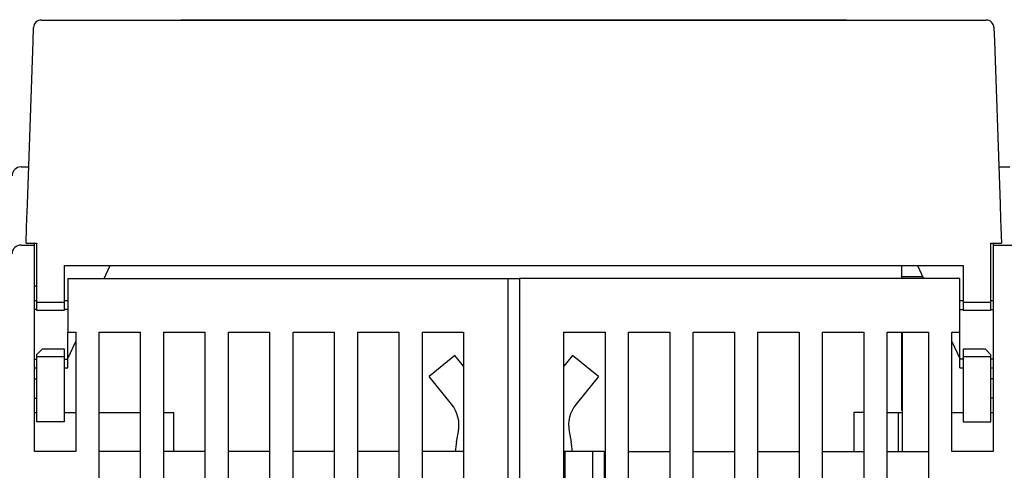
# Model space of a CAD drawing. Units: inches. Extents: x 0 to 49.2, y 0 to 37.8.
# Drawn here: x 6.4 to 9.9, y 15.4 to 17 of the extents above; entities that cross this region are included whole.
import ezdxf

# ---------------------------------------------------------------- set-up
doc = ezdxf.new("R2010")
doc.units = ezdxf.units.IN
doc.header["$MEASUREMENT"] = 0
doc.linetypes.add('HIDDENNEW0', pattern=[4.5, 1.5, -1.5, 1.5])
doc.layers.add('VISIBLE', color=255, linetype='HIDDENNEW0')

# ---------------------------------------------------------------- blocks, each defined once
blk = doc.blocks.new('OS800L02 BOTTOM')
at = {"layer": 'VISIBLE', "linetype": 'Continuous'}
for p, q in [((35.12353, 184.75384), (119.87473, 184.75384)), ((47.62517, 184.78624), (47.62461, 184.75384)), ((47.62517, 184.78624), (107.3379, 184.78624)), ((107.33846, 184.75383), (107.3379, 184.78624)), ((34.38174, 182.86944), (34.42396, 184.07827)), ((120.57431, 184.07827), (120.61652, 182.86944)), ((33.87116, 168.2483), (34.38174, 182.86944)), ((120.61652, 182.86944), (121.1271, 168.2483)), ((33.3, 171.58866), (33.98781, 171.58866)), ((33.99358, 171.75384), (33.9936, 171.75381)), ((121.00469, 171.75384), (121.00466, 171.75381)), ((121.01045, 171.58866), (121.98781, 171.58866)), ((33.82572, 166.94696), (33.87116, 168.2483)), ((121.1271, 168.2483), (121.17255, 166.94696)), ((33.79806, 166.15501), (33.82572, 166.94696)), ((121.17255, 166.94696), (121.2002, 166.15501)), ((33.74913, 164.75384), (33.79806, 166.15501)), ((121.2002, 166.15501), (121.24913, 164.75384)), ((33.3, 164.58866), (34.5, 164.58866)), ((33.74913, 164.75384), (34.44204, 164.75384)), ((34.44204, 164.75384), (34.69913, 164.75384)), ((34.5, 164.58866), (34.50004, 164.75386)), ((34.5, 159.58866), (34.5, 164.58866)), ((34.69913, 164.75384), (34.69913, 163.83137)), ((120.29913, 163.83137), (120.29913, 164.75384)), ((120.29913, 164.75384), (120.55622, 164.75384)), ((120.5, 164.75384), (120.5, 164.58866)), ((120.5, 164.58866), (120.5, 159.58866)), ((120.5, 164.58866), (122.5, 164.58866)), ((120.55622, 164.75384), (121.24913, 164.75384)), ((34.69913, 163.83137), (34.69913, 159.45384)), ((120.29913, 159.45384), (120.29913, 163.83137)), ((37.19913, 162.75384), (117.79913, 162.75384)), ((37.19913, 159.45384), (37.19913, 162.75384)), ((40.76041, 161.58866), (41.29004, 162.75384)), ((112.29913, 161.75384), (112.29913, 162.75384)), ((113.70822, 162.75384), (114.23785, 161.58866)), ((117.79913, 162.75384), (117.79913, 159.45384)), ((114.16277, 161.75384), (112.29913, 161.75384)), ((112.29913, 161.58866), (112.29913, 161.75384)), ((34.69914, 160.88866), (34.5, 160.88866)), ((37.5, 161.58866), (77, 161.58866)), ((37.5, 161.58866), (37.5, 159.58866)), ((77, 161.58866), (77.99998, 161.58865)), ((77, 159.58866), (77, 161.58866)), ((117.5, 161.58866), (78, 161.58866)), ((78, 161.58866), (78, 159.58866)), ((117.5, 159.58866), (117.5, 161.58866)), ((34.5, 146.08866), (34.5, 159.58866)), ((34.69914, 159.58867), (34.50004, 159.58867)), ((34.69913, 159.45384), (34.69913, 158.75384)), ((34.69914, 159.45385), (37.19912, 159.45385)), ((37.50004, 159.58867), (37.19912, 159.58867)), ((37.19913, 158.75384), (37.19913, 159.45384)), ((37.5, 159.58866), (37.5, 156.78866)), ((77, 66.08866), (77, 159.58866)), ((78, 159.58866), (78, 66.08866)), ((117.79914, 159.58867), (117.49998, 159.58867)), ((117.5, 156.78866), (117.5, 159.58866)), ((117.79913, 159.45384), (117.79913, 158.75384)), ((117.79914, 159.45385), (120.29913, 159.45385)), ((120.49998, 159.58867), (120.29913, 159.58867)), ((120.29913, 158.75384), (120.29913, 159.45384)), ((120.5, 159.58866), (120.5, 146.08866)), ((34.69914, 158.82471), (34.50004, 158.82471)), ((34.69913, 158.75384), (37.19913, 158.75384)), ((37.50004, 158.82471), (37.19913, 158.82473)), ((117.49998, 158.82471), (117.79913, 158.82473)), ((117.79913, 158.75384), (120.29913, 158.75384)), ((120.29913, 158.82471), (120.49998, 158.82471)), ((37.5, 156.78866), (38.2, 156.78866)), ((37.5, 154.35259), (37.50004, 156.78865)), ((38.2, 156.78866), (38.2, 146.08866)), ((40.3, 81.58866), (40.3, 156.78866)), ((40.3, 156.78866), (44, 156.78866)), ((44, 156.78866), (44, 81.58866)), ((46.1, 81.58866), (46.1, 156.78866)), ((46.1, 156.78866), (49.8, 156.78866)), ((49.8, 156.78866), (49.8, 81.58866)), ((51.9, 78.58866), (51.9, 156.78866)), ((51.9, 156.78866), (55.6, 156.78866)), ((55.6, 156.78866), (55.6, 78.58866)), ((57.7, 78.58866), (57.7, 156.78866)), ((57.7, 156.78866), (61.4, 156.78866)), ((61.4, 156.78866), (61.4, 78.58866)), ((63.5, 78.58866), (63.5, 156.78866)), ((63.5, 156.78866), (67.2, 156.78866)), ((67.2, 156.78866), (67.2, 78.58866)), ((69.3, 78.58866), (69.3, 156.78866)), ((69.3, 156.78866), (73, 156.78866)), ((73, 156.78866), (73, 129.78866)), ((82, 78.58866), (82, 156.78866)), ((82, 156.78866), (85.7, 156.78866)), ((85.7, 156.78866), (85.7, 78.58866)), ((87.8, 78.58866), (87.8, 156.78866)), ((87.8, 156.78866), (91.5, 156.78866)), ((91.5, 156.78866), (91.5, 129.78866)), ((93.6, 156.78866), (97.3, 156.78866)), ((93.6, 129.78866), (93.6, 156.78866)), ((97.3, 156.78866), (97.3, 78.58866)), ((99.4, 78.58866), (99.4, 156.78866)), ((99.4, 156.78866), (103.1, 156.78866)), ((103.1, 156.78866), (103.1, 78.58866)), ((105.2, 81.58866), (105.2, 156.78866)), ((105.2, 156.78866), (108.9, 156.78866)), ((108.9, 156.78866), (108.9, 81.58866)), ((111, 81.58866), (111, 156.78866)), ((111, 156.78866), (114.7, 156.78866)), ((112.29915, 155.35384), (112.29915, 156.78865)), ((112.35794, 146.08866), (112.35795, 156.78865)), ((114.7, 156.78866), (114.7, 81.58866)), ((116.8, 146.08866), (116.8, 156.78866)), ((116.8, 156.78866), (117.5, 156.78866)), ((117.5, 154.35259), (117.49998, 156.78865)), ((37.5, 154.41576), (38.2, 155.95576)), ((116.8, 155.95193), (117.49998, 154.41198)), ((34.69913, 154.75384), (35.19913, 155.25384)), ((34.69913, 154.75384), (34.69913, 154.55384)), ((37.19913, 155.25384), (35.19913, 155.25384)), ((37.19913, 154.55384), (37.19913, 155.25384)), ((72.22238, 154.70154), (69.89425, 152.80952)), ((72.22223, 154.70142), (72.22209, 154.70162)), ((73.00001, 153.74474), (72.22238, 154.70154)), ((72.22241, 154.70155), (72.22242, 154.70156)), ((82.77763, 154.70162), (82.00001, 153.74473)), ((85.10576, 152.80959), (82.77763, 154.70162)), ((82.77792, 154.70162), (82.77782, 154.70146)), ((112.29913, 154.85384), (112.29913, 155.35384)), ((112.29913, 154.37516), (112.29913, 154.85384)), ((112.29915, 155.35384), (112.35794, 155.35384)), ((112.35794, 154.85384), (112.29915, 154.85383)), ((119.79913, 155.25384), (117.79913, 155.25384)), ((117.79913, 155.25384), (117.79913, 154.55384)), ((119.79913, 155.25384), (120.29913, 154.75384)), ((120.29913, 154.55384), (120.29913, 154.75384)), ((34.50004, 154.35257), (34.69914, 154.35257)), ((34.69913, 154.55384), (34.69913, 151.75384)), ((37.19912, 154.55386), (34.69914, 154.55386)), ((37.19913, 151.75384), (37.19913, 154.55384)), ((37.19913, 154.35259), (37.50004, 154.35257)), ((37.5, 153.58872), (37.5, 154.35259)), ((82.00018, 153.74458), (82, 153.74436)), ((112.29913, 153.3145), (112.29913, 154.37516)), ((117.79914, 154.35257), (117.49998, 154.35257)), ((117.5, 153.58872), (117.5, 154.35259)), ((117.79913, 154.55384), (117.79913, 151.75384)), ((120.29913, 154.55386), (117.79914, 154.55386)), ((120.29913, 151.75384), (120.29913, 154.55384)), ((120.49998, 154.35257), (120.29913, 154.35257)), ((34.50004, 153.58868), (34.69914, 153.58868)), ((37.19912, 153.58868), (37.50004, 153.58868)), ((69.89427, 152.80955), (69.89413, 152.80972)), ((71.9138, 150.3245), (69.89425, 152.80952)), ((85.10576, 152.80959), (83.08629, 150.32458)), ((85.10591, 152.80974), (85.10576, 152.80959)), ((85.10588, 152.80974), (85.10588, 152.80974)), ((112.29913, 150.19318), (112.29913, 153.3145)), ((117.49998, 153.58868), (117.79914, 153.58868)), ((120.29913, 153.58868), (120.49998, 153.58868)), ((34.50004, 152.5888), (34.69914, 152.5888)), ((120.49998, 152.58865), (120.29913, 152.58865)), ((34.69913, 151.75384), (34.69913, 148.75384)), ((37.19913, 148.75384), (37.19913, 151.75384)), ((117.79913, 151.75384), (117.79913, 148.75384)), ((120.29913, 148.75384), (120.29913, 151.75384)), ((34.50004, 150.85256), (34.69914, 150.85256)), ((112.29913, 149.75384), (112.29913, 150.19318)), ((120.49998, 150.85161), (120.29913, 150.85163)), ((34.5, 149.58866), (34.69913, 149.58866)), ((37.19913, 149.58866), (38.2, 149.58866)), ((40.29999, 149.58865), (44, 149.58866)), ((46.10001, 149.58865), (47, 149.58866)), ((47, 146.08866), (47, 149.58866)), ((108, 149.58866), (108, 146.08866)), ((108.9, 149.58866), (108, 149.58866)), ((111, 149.58866), (111.81915, 149.58866)), ((111.81915, 149.58866), (112, 149.58866)), ((111.99999, 146.08864), (112, 149.58866)), ((112, 149.58866), (112.35794, 149.58866)), ((112.35794, 149.75384), (112.29913, 149.75384)), ((116.8, 149.58866), (117.79913, 149.58866)), ((120.29913, 149.58866), (120.5, 149.58866)), ((37.19913, 148.75384), (34.69913, 148.75384)), ((117.79913, 148.75384), (120.29913, 148.75384)), ((72.35377, 146.9425), (72.53146, 147.86523)), ((82.46855, 147.86523), (82.64625, 146.9425)), ((38.2, 146.08866), (34.5, 146.08866)), ((44, 146.08866), (40.3, 146.08866)), ((49.8, 146.08866), (46.1, 146.08866)), ((55.6, 146.08866), (51.9, 146.08866)), ((61.4, 146.08866), (57.7, 146.08866)), ((67.2, 146.08866), (63.5, 146.08866)), ((73, 146.08866), (69.3, 146.08866)), ((82.1, 146.08866), (82.00001, 146.08864)), ((84.6, 146.08866), (82.1, 146.08866)), ((82.1, 143.28866), (82.1, 146.08866)), ((84.59998, 143.28869), (84.59998, 146.08864)), ((85.6, 146.08866), (84.6, 146.08866)), ((85.6, 146.08866), (85.6, 143.28866)), ((87.8, 146.08866), (91.5, 146.08866)), ((93.6, 146.08866), (97.3, 146.08866)), ((99.4, 146.08866), (103.1, 146.08866)), ((105.2, 146.08866), (108.9, 146.08866)), ((111, 146.08866), (114.7, 146.08866)), ((120.5, 146.08866), (116.8, 146.08866))]:
    blk.add_line(p, q, dxfattribs=at)
for points in [[(71.91374, 150.32455), (71.91374, 150.32455), (71.91374, 150.32455), (71.91374, 150.32455), (71.91374, 150.32455), (71.91374, 150.32455), (71.91374, 150.32455), (71.91374, 150.32455), (71.91374, 150.32455), (71.91374, 150.32455), (71.91374, 150.32455), (71.91374, 150.32455), (71.91374, 150.32455), (71.91374, 150.32455), (71.91374, 150.32455), (71.91374, 150.32455), (71.91374, 150.32455), (71.91374, 150.32455), (71.91374, 150.32455)], [(72.53121, 147.86522), (72.53121, 147.86522), (72.53121, 147.86522), (72.53121, 147.86522), (72.53121, 147.86522), (72.53121, 147.86522), (72.53121, 147.86522), (72.53121, 147.86522), (72.53121, 147.86522), (72.53121, 147.86522), (72.53121, 147.86522), (72.53121, 147.86522), (72.53121, 147.86522), (72.53121, 147.86522), (72.53121, 147.86522), (72.53121, 147.86522), (72.53121, 147.86522), (72.53121, 147.86522), (72.53121, 147.86522)], [(82.46861, 147.8652), (82.46861, 147.8652), (82.4686, 147.8652), (82.4686, 147.8652), (82.4686, 147.8652), (82.46859, 147.8652), (82.46859, 147.8652), (82.46859, 147.8652), (82.46858, 147.8652), (82.46858, 147.8652), (82.46858, 147.8652), (82.46857, 147.8652), (82.46857, 147.8652), (82.46856, 147.8652), (82.46856, 147.8652), (82.46856, 147.8652), (82.46855, 147.8652), (82.46855, 147.8652), (82.46854, 147.8652)], [(72.35349, 146.94251), (72.35349, 146.94251), (72.35349, 146.94251), (72.35349, 146.94251), (72.35349, 146.94251), (72.35349, 146.94251), (72.35349, 146.94251), (72.35349, 146.94251), (72.35349, 146.94251), (72.35349, 146.94251), (72.35349, 146.94251), (72.35349, 146.94251), (72.35349, 146.94251), (72.35349, 146.94251), (72.35349, 146.94251), (72.35349, 146.94251), (72.35349, 146.94251), (72.35349, 146.94251), (72.35349, 146.94251)]]:
    blk.add_lwpolyline(points, dxfattribs=at)
for centre, radius, start, end in [((35.12353, 184.05384), 0.7, 90, 178), ((119.87473, 184.05384), 0.7, 2, 90), ((33.3, 170.78866), 0.8, 90, 180), ((33.3, 163.78866), 0.8, 90, 180), ((69.58559, 148.43254), 3, 349.0996, 39.0996), ((85.41442, 148.43254), 3, 140.9004, 190.9004), ((78.24551, 145.80789), 6, 169.0996, 177.31564), ((76.7545, 145.80789), 6, 2.6843578, 10.900399)]:
    blk.add_arc(centre, radius, start, end, dxfattribs=at)

msp = doc.modelspace()

# ---------------------------------------------------------------- block references
at = {"layer": 'VISIBLE', "color": 1, "linetype": 'Continuous', "xscale": 0.03937007874014853, "yscale": 0.03937007874014853, "zscale": 0.03937007874015748}
msp.add_blockref('OS800L02 BOTTOM', (5.0934, 9.6944), dxfattribs=at)

doc.saveas('drawing.dxf')
